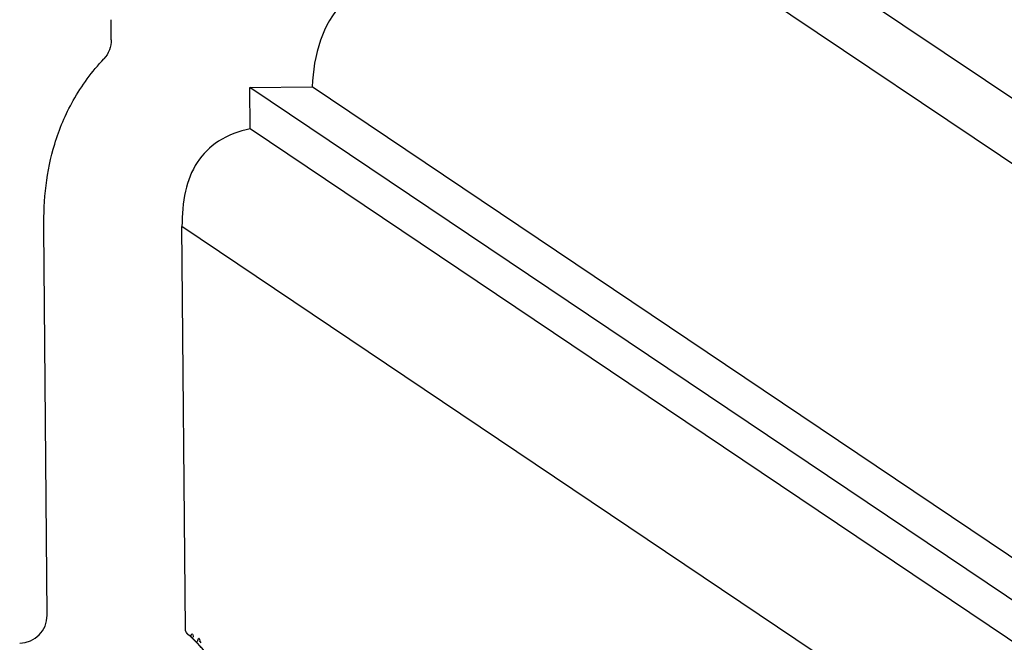
# Model space of a CAD drawing. Units: millimetres. Extents: x 0 to 297, y 0 to 210.
# Drawn here: x 174 to 210, y 102 to 125 of the extents above; entities that cross this region are included whole.
import ezdxf

# ---------------------------------------------------------------- set-up
doc = ezdxf.new("R2010")
doc.units = ezdxf.units.MM
doc.header["$LTSCALE"] = 16.335
doc.layers.get('0').update_dxf_attribs({"linetype": 'CONTINUOUS'})
doc.layers.add('DTM_AXIS', color=7, linetype='CONTINUOUS')

msp = doc.modelspace()

# ---------------------------------------------------------------- linework, layer by layer
at = {"color": 7, "linetype": 'Continuous'}
for p, q in [((245.7748, 97.93107), (194.29959, 132.53771)), ((243.786, 96.9112), (192.31078, 131.51783)), ((177.39239, 124.14601), (177.38627, 124.86815)), ((182.40064, 122.42109), (184.64758, 122.44417)), ((182.41335, 120.92206), (182.40064, 122.42109)), ((233.87586, 87.81445), (182.40064, 122.42109)), ((236.12279, 87.83754), (184.64758, 122.44417)), ((233.88856, 86.31543), (182.41335, 120.92206)), ((175.07181, 103.35651), (174.95321, 117.34738)), ((180.06971, 102.85259), (179.9464, 117.39869)), ((231.42162, 82.79206), (179.9464, 117.39869)), ((180.1622, 102.66075), (180.16213, 102.6608))]:
    msp.add_line(p, q, dxfattribs=at)
for centre, radius, start, end in [((174.07064, 103.34805), 1.00121, 270.629857, 0.484235), ((177.74022, 99.67068), 3.84792, 45.172888, 50.993841), ((177.70981, 99.63957), 3.89142, 39.688504, 45.178234)]:
    msp.add_arc(centre, radius, start, end, dxfattribs=at)
for points, knots in [([(192.31078, 131.51783), (192.33316, 130.95323), (192.19357, 129.84978), (191.33964, 128.45193), (190.09852, 127.44749), (188.6374, 126.72583), (187.10828, 126.27386), (185.64192, 125.56136), (184.83929, 124.09425), (184.67769, 123.01477), (184.64758, 122.44417)], [0, 0, 0, 0, 0.13180576, 0.25139293, 0.37275733, 0.49975697, 0.62832687, 0.7472576, 0.86671631, 1, 1, 1, 1]), ([(174.95321, 117.34738), (174.94458, 118.36584), (175.11167, 119.97783), (175.97811, 122.03082), (176.69861, 122.99859), (177.12374, 123.45503)], [0, 0, 0, 0, 0.46061014, 0.71790726, 1, 1, 1, 1]), ([(182.41335, 120.92206), (182.00954, 120.84161), (181.25845, 120.58101), (180.42275, 119.74455), (180.00263, 118.63483), (179.94277, 117.82742), (179.9464, 117.39869)], [0, 0, 0, 0, 0.26169407, 0.49012733, 0.72749768, 1, 1, 1, 1])]:
    msp.add_open_spline(points, degree=3, knots=knots, dxfattribs=at)
for points in [[(177.39239, 124.14601), (177.39449, 123.8989), (177.29216, 123.63587), (177.12374, 123.45503)], [(180.16212, 102.66081), (180.10696, 102.70546), (180.07031, 102.78164), (180.06971, 102.85259)]]:
    msp.add_open_spline(points, degree=3, dxfattribs=at)
at = {"layer": 'DTM_AXIS', "color": 7, "linetype": 'Continuous'}
msp.add_arc((177.72492, 99.64965), 3.87382, 38.99999, 50.998132, dxfattribs=at)
for points, knots in [([(180.10225, 102.73687), (180.09955, 102.74584), (180.12233, 102.69251), (180.13305, 102.68764), (180.14387, 102.67729)], [0, 0, 0, 0, 0.38482085, 1, 1, 1, 1]), ([(180.14387, 102.67729), (180.14667, 102.67461), (180.15264, 102.66919), (180.15885, 102.66406), (180.16214, 102.66148)], [0, 0, 0, 0, 0.48093604, 1, 1, 1, 1]), ([(180.26592, 102.57517), (180.27297, 102.61555), (180.31299, 102.76958), (180.3472, 102.60583), (180.35547, 102.56083)], [0, 0, 0, 0, 0.4725445, 1, 1, 1, 1]), ([(180.51105, 102.41037), (180.51809, 102.45075), (180.55811, 102.60479), (180.59232, 102.44103), (180.6006, 102.39603)], [0, 0, 0, 0, 0.4725445, 1, 1, 1, 1]), ([(180.59573, 102.39541), (180.5946, 102.40028), (180.58144, 102.43491), (180.61276, 102.37088), (180.62756, 102.35461)], [0, 0, 0, 0, 0.18519467, 1, 1, 1, 1])]:
    msp.add_open_spline(points, degree=3, knots=knots, dxfattribs=at)

doc.saveas('drawing.dxf')
